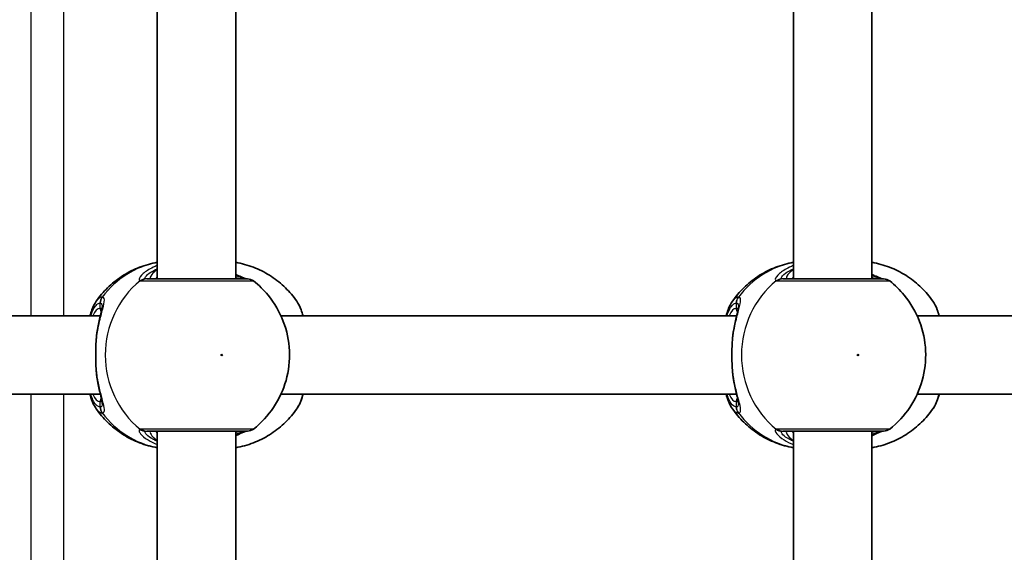
# Model space of a CAD drawing. Units: millimetres. Extents: x -10219 to 11362, y -7548 to 6007.
# Drawn here: x -382 to -182, y -338 to -230 of the extents above; entities that cross this region are included whole.
import ezdxf

# ---------------------------------------------------------------- set-up
doc = ezdxf.new("R2010")
doc.units = ezdxf.units.MM
doc.layers.add('Widoczne (ISO)', color=7, linetype='Continuous', lineweight=35)
doc.layers.add('Widoczne wąskie (ISO)', color=7, linetype='Continuous', lineweight=25)

msp = doc.modelspace()

# ---------------------------------------------------------------- linework, layer by layer
at = {"layer": 'Widoczne (ISO)'}
for p, q in [((-354.1, -282.68), (-354.1, -213.68)), ((-338.1, -282.68), (-338.1, -213.68)), ((-224.54, -282.68), (-224.54, -213.68)), ((-208.54, -282.68), (-208.54, -213.68)), ((-458.46, -290.18), (-365.66, -290.18)), ((-328.9, -290.18), (-236.1, -290.18)), ((-199.34, -290.18), (-106.54, -290.18)), ((-458.46, -306.18), (-365.66, -306.18)), ((-328.9, -306.18), (-236.1, -306.18)), ((-199.34, -306.18), (-106.54, -306.18)), ((-354.1, -382.68), (-354.1, -313.68)), ((-338.1, -382.68), (-338.1, -313.68)), ((-224.54, -382.68), (-224.54, -313.68)), ((-208.54, -382.68), (-208.54, -313.68))]:
    msp.add_line(p, q, dxfattribs=at)
for centre, start, end in [((-335.72, -284.68), 51.9121, 89.9999), ((-206.16, -284.68), 51.9121, 89.9999), ((-335.72, -311.68), 269.9999, 308.0877), ((-206.16, -311.68), 269.9999, 308.0877)]:
    msp.add_arc(centre, 2, start, end, dxfattribs=at)
for points, knots in [([(-354.1, -279.32), (-354.24, -279.34), (-354.39, -279.37), (-355.76, -279.64), (-356.96, -280.01), (-359.25, -280.95), (-360.34, -281.53), (-362.38, -282.88), (-363.33, -283.65), (-365.05, -285.33), (-365.83, -286.25), (-366.5, -287.22)], [1.7365831, 1.7365831, 1.7365831, 1.7365831, 1.7592011, 1.7592011, 1.9476058, 1.9476058, 2.1360105, 2.1360105, 2.3244153, 2.3244153, 2.51282, 2.51282, 2.51282, 2.51282]), ([(-338.1, -279.32), (-337.95, -279.34), (-337.8, -279.37), (-336.43, -279.64), (-335.23, -280.01), (-332.94, -280.95), (-331.85, -281.53), (-329.81, -282.88), (-328.86, -283.65), (-327.14, -285.33), (-326.36, -286.25), (-325.69, -287.22)], [4.8781758, 4.8781758, 4.8781758, 4.8781758, 4.9007937, 4.9007937, 5.0891984, 5.0891984, 5.2776032, 5.2776032, 5.4660079, 5.4660079, 5.6544126, 5.6544126, 5.6544126, 5.6544126]), ([(-224.54, -279.32), (-224.68, -279.34), (-224.83, -279.37), (-226.2, -279.64), (-227.4, -280.01), (-229.69, -280.95), (-230.78, -281.53), (-232.82, -282.88), (-233.77, -283.65), (-235.49, -285.33), (-236.27, -286.25), (-236.95, -287.22)], [1.7365831, 1.7365831, 1.7365831, 1.7365831, 1.7592011, 1.7592011, 1.9476058, 1.9476058, 2.1360105, 2.1360105, 2.3244153, 2.3244153, 2.51282, 2.51282, 2.51282, 2.51282]), ([(-208.54, -279.32), (-208.39, -279.34), (-208.24, -279.37), (-206.87, -279.64), (-205.67, -280.01), (-203.38, -280.95), (-202.29, -281.53), (-200.25, -282.88), (-199.3, -283.65), (-197.58, -285.33), (-196.81, -286.25), (-196.13, -287.22)], [4.8781758, 4.8781758, 4.8781758, 4.8781758, 4.9007937, 4.9007937, 5.0891984, 5.0891984, 5.2776032, 5.2776032, 5.4660079, 5.4660079, 5.6544126, 5.6544126, 5.6544126, 5.6544126]), ([(-335.72, -282.68), (-335.72, -282.68), (-335.87, -282.68), (-336.58, -282.68), (-337.28, -282.68), (-339.18, -282.68), (-340.42, -282.68), (-343.31, -282.68), (-345, -282.68), (-348.41, -282.68), (-350.13, -282.68), (-353.34, -282.68), (-354.76, -282.68), (-355.88, -282.68), (-356.07, -282.68), (-356.22, -282.68)], [0.228667, 0.228667, 0.228667, 0.228667, 0.5364, 0.5364, 0.96552, 0.96552, 1.422771, 1.422771, 1.925821, 1.925821, 2.446576, 2.446576, 3.038238, 3.038238, 3.174755, 3.174755, 3.174755, 3.174755]), ([(-335.89, -282.68), (-335.91, -282.68), (-335.95, -282.67), (-336.11, -282.62), (-336.28, -282.56), (-336.78, -282.37), (-337.14, -282.21), (-337.72, -281.95), (-337.9, -281.87), (-338.1, -281.78)], [0.0368544, 0.0368544, 0.0368544, 0.0368544, 0.0995393, 0.0995393, 0.2394146, 0.2394146, 0.4249656, 0.4249656, 0.5033408, 0.5033408, 0.5033408, 0.5033408]), ([(-206.16, -282.68), (-206.16, -282.68), (-206.31, -282.68), (-207.02, -282.68), (-207.72, -282.68), (-209.62, -282.68), (-210.86, -282.68), (-213.75, -282.68), (-215.44, -282.68), (-218.85, -282.68), (-220.57, -282.68), (-223.78, -282.68), (-225.2, -282.68), (-226.32, -282.68), (-226.51, -282.68), (-226.66, -282.68)], [0.228667, 0.228667, 0.228667, 0.228667, 0.5364, 0.5364, 0.96552, 0.96552, 1.422771, 1.422771, 1.925821, 1.925821, 2.446576, 2.446576, 3.038238, 3.038238, 3.174755, 3.174755, 3.174755, 3.174755]), ([(-206.33, -282.68), (-206.35, -282.68), (-206.39, -282.67), (-206.55, -282.62), (-206.72, -282.56), (-207.22, -282.37), (-207.58, -282.21), (-208.16, -281.95), (-208.34, -281.87), (-208.54, -281.78)], [0.0368544, 0.0368544, 0.0368544, 0.0368544, 0.0995393, 0.0995393, 0.2394146, 0.2394146, 0.4249656, 0.4249656, 0.5033408, 0.5033408, 0.5033408, 0.5033408]), ([(-334.48, -313.26), (-332.88, -312), (-331.5, -310.5), (-329.25, -307.14), (-328.4, -305.29), (-327.31, -301.39), (-327.08, -299.35), (-327.26, -295.28), (-327.68, -293.25), (-329.15, -289.42), (-330.2, -287.61), (-332.4, -284.94), (-333.39, -283.97), (-334.48, -283.11)], [5.357278, 5.357278, 5.357278, 5.357278, 5.673898, 5.673898, 5.998711, 5.998711, 6.330073, 6.330073, 6.663452, 6.663452, 6.993261, 6.993261, 7.209092, 7.209092, 7.209092, 7.209092]), ([(-204.93, -313.26), (-203.32, -312), (-201.94, -310.5), (-199.69, -307.15), (-198.84, -305.29), (-197.75, -301.39), (-197.52, -299.35), (-197.7, -295.28), (-198.12, -293.25), (-199.59, -289.42), (-200.64, -287.61), (-202.84, -284.94), (-203.83, -283.97), (-204.93, -283.11)], [5.357278, 5.357278, 5.357278, 5.357278, 5.673898, 5.673898, 5.998711, 5.998711, 6.330073, 6.330073, 6.663452, 6.663452, 6.993261, 6.993261, 7.209092, 7.209092, 7.209092, 7.209092]), ([(-367.79, -290.18), (-367.67, -289.76), (-367.54, -289.36), (-367.15, -288.34), (-366.87, -287.75), (-366.5, -287.22)], [2.462206, 2.462206, 2.462206, 2.462206, 2.6188282, 2.6188282, 2.8903613, 2.8903613, 2.8903613, 2.8903613]), ([(-366.32, -293.34), (-366.24, -292.83), (-366.14, -292.34), (-365.95, -291.41), (-365.85, -290.97), (-365.66, -290.17), (-365.57, -289.8), (-365.42, -289.17), (-365.36, -288.9), (-365.29, -288.49), (-365.28, -288.36), (-365.28, -288.34)], [2.3037006, 2.3037006, 2.3037006, 2.3037006, 2.4594021, 2.4594021, 2.6151037, 2.6151037, 2.7708052, 2.7708052, 2.9265068, 2.9265068, 3.0822083, 3.0822083, 3.0822083, 3.0822083]), ([(-324.4, -290.18), (-324.52, -289.76), (-324.65, -289.36), (-325.04, -288.34), (-325.32, -287.75), (-325.69, -287.22)], [2.462206, 2.462206, 2.462206, 2.462206, 2.6188282, 2.6188282, 2.8903613, 2.8903613, 2.8903613, 2.8903613]), ([(-238.23, -290.18), (-238.11, -289.76), (-237.98, -289.36), (-237.6, -288.34), (-237.32, -287.75), (-236.95, -287.22)], [2.462206, 2.462206, 2.462206, 2.462206, 2.6188282, 2.6188282, 2.8903613, 2.8903613, 2.8903613, 2.8903613]), ([(-236.76, -293.34), (-236.68, -292.83), (-236.58, -292.34), (-236.39, -291.41), (-236.29, -290.97), (-236.1, -290.17), (-236.01, -289.8), (-235.86, -289.17), (-235.8, -288.9), (-235.73, -288.49), (-235.72, -288.36), (-235.72, -288.34)], [2.3037006, 2.3037006, 2.3037006, 2.3037006, 2.4594021, 2.4594021, 2.6151037, 2.6151037, 2.7708052, 2.7708052, 2.9265068, 2.9265068, 3.0822083, 3.0822083, 3.0822083, 3.0822083]), ([(-194.84, -290.18), (-194.96, -289.76), (-195.09, -289.36), (-195.48, -288.34), (-195.76, -287.75), (-196.13, -287.22)], [2.462206, 2.462206, 2.462206, 2.462206, 2.6188282, 2.6188282, 2.8903613, 2.8903613, 2.8903613, 2.8903613]), ([(-366.5, -294.88), (-366.49, -294.78), (-366.48, -294.67), (-366.47, -294.46), (-366.46, -294.35), (-366.43, -294.15), (-366.42, -294.04), (-366.4, -293.84), (-366.38, -293.74), (-366.35, -293.53), (-366.34, -293.43), (-366.32, -293.34)], [0, 0, 0, 0, 0.0328596, 0.0328596, 0.0657191, 0.0657191, 0.0985787, 0.0985787, 0.1314383, 0.1314383, 0.1642978, 0.1642978, 0.1642978, 0.1642978]), ([(-236.94, -294.88), (-236.93, -294.78), (-236.92, -294.67), (-236.91, -294.46), (-236.9, -294.35), (-236.87, -294.15), (-236.86, -294.04), (-236.84, -293.84), (-236.82, -293.74), (-236.79, -293.54), (-236.78, -293.43), (-236.76, -293.34)], [0, 0, 0, 0, 0.0328596, 0.0328596, 0.0657191, 0.0657191, 0.0985787, 0.0985787, 0.1314383, 0.1314383, 0.1642978, 0.1642978, 0.1642978, 0.1642978]), ([(-366.5, -301.49), (-366.53, -301.07), (-366.56, -300.64), (-366.6, -299.76), (-366.61, -299.31), (-366.62, -298.41), (-366.62, -297.96), (-366.61, -297.06), (-366.6, -296.61), (-366.56, -295.73), (-366.53, -295.3), (-366.5, -294.88)], [5.754988, 5.754988, 5.754988, 5.754988, 5.8874973, 5.8874973, 6.0200067, 6.0200067, 6.152516, 6.152516, 6.2850254, 6.2850254, 6.4175347, 6.4175347, 6.4175347, 6.4175347]), ([(-236.94, -301.49), (-236.97, -301.07), (-237, -300.64), (-237.04, -299.76), (-237.05, -299.31), (-237.06, -298.41), (-237.06, -297.96), (-237.05, -297.06), (-237.04, -296.61), (-237, -295.73), (-236.97, -295.3), (-236.94, -294.88)], [5.754988, 5.754988, 5.754988, 5.754988, 5.8874973, 5.8874973, 6.0200067, 6.0200067, 6.152516, 6.152516, 6.2850254, 6.2850254, 6.4175347, 6.4175347, 6.4175347, 6.4175347]), ([(-366.5, -301.49), (-366.49, -301.59), (-366.48, -301.7), (-366.47, -301.91), (-366.46, -302.01), (-366.43, -302.22), (-366.42, -302.32), (-366.4, -302.53), (-366.38, -302.63), (-366.35, -302.83), (-366.34, -302.93), (-366.32, -303.03)], [0, 0, 0, 0, 0.0328596, 0.0328596, 0.0657191, 0.0657191, 0.0985787, 0.0985787, 0.1314383, 0.1314383, 0.1642978, 0.1642978, 0.1642978, 0.1642978]), ([(-236.94, -301.49), (-236.93, -301.59), (-236.92, -301.7), (-236.91, -301.91), (-236.9, -302.01), (-236.87, -302.22), (-236.86, -302.32), (-236.84, -302.53), (-236.82, -302.63), (-236.79, -302.83), (-236.78, -302.93), (-236.76, -303.03)], [0, 0, 0, 0, 0.0328596, 0.0328596, 0.0657191, 0.0657191, 0.0985787, 0.0985787, 0.1314383, 0.1314383, 0.1642978, 0.1642978, 0.1642978, 0.1642978]), ([(-365.28, -308.03), (-365.28, -308.02), (-365.29, -307.96), (-365.31, -307.75), (-365.34, -307.57), (-365.45, -307.08), (-365.52, -306.76), (-365.69, -306.04), (-365.79, -305.64), (-365.99, -304.77), (-366.09, -304.31), (-366.23, -303.56), (-366.28, -303.3), (-366.32, -303.03)], [0.3711066, 0.3711066, 0.3711066, 0.3711066, 0.4673265, 0.4673265, 0.6001229, 0.6001229, 0.7558245, 0.7558245, 0.911526, 0.911526, 1.0672276, 1.0672276, 1.1496143, 1.1496143, 1.1496143, 1.1496143]), ([(-235.72, -308.03), (-235.72, -308.02), (-235.73, -307.96), (-235.75, -307.75), (-235.78, -307.57), (-235.89, -307.08), (-235.96, -306.76), (-236.13, -306.04), (-236.23, -305.64), (-236.43, -304.77), (-236.53, -304.31), (-236.67, -303.56), (-236.72, -303.3), (-236.76, -303.03)], [0.3711066, 0.3711066, 0.3711066, 0.3711066, 0.4673265, 0.4673265, 0.6001229, 0.6001229, 0.7558245, 0.7558245, 0.911526, 0.911526, 1.0672276, 1.0672276, 1.1496143, 1.1496143, 1.1496143, 1.1496143]), ([(-366.5, -309.15), (-367.04, -308.38), (-367.4, -307.5), (-367.73, -306.38), (-367.76, -306.28), (-367.79, -306.18)], [0.3784833, 0.3784833, 0.3784833, 0.3784833, 0.7705784, 0.7705784, 0.8067236, 0.8067236, 0.8067236, 0.8067236]), ([(-325.69, -309.15), (-325.15, -308.38), (-324.79, -307.5), (-324.46, -306.38), (-324.43, -306.28), (-324.4, -306.18)], [0.3784833, 0.3784833, 0.3784833, 0.3784833, 0.7705784, 0.7705784, 0.8067236, 0.8067236, 0.8067236, 0.8067236]), ([(-236.95, -309.15), (-237.48, -308.38), (-237.84, -307.5), (-238.17, -306.38), (-238.2, -306.28), (-238.23, -306.18)], [0.3784833, 0.3784833, 0.3784833, 0.3784833, 0.7705784, 0.7705784, 0.8067236, 0.8067236, 0.8067236, 0.8067236]), ([(-196.13, -309.15), (-195.59, -308.38), (-195.23, -307.5), (-194.9, -306.38), (-194.87, -306.28), (-194.84, -306.18)], [0.3784833, 0.3784833, 0.3784833, 0.3784833, 0.7705784, 0.7705784, 0.8067236, 0.8067236, 0.8067236, 0.8067236]), ([(-366.5, -309.15), (-365.83, -310.12), (-365.05, -311.04), (-363.33, -312.72), (-362.38, -313.49), (-360.34, -314.84), (-359.25, -315.42), (-356.96, -316.36), (-355.76, -316.72), (-354.39, -317), (-354.24, -317.02), (-354.1, -317.05)], [3.7703653, 3.7703653, 3.7703653, 3.7703653, 3.95877, 3.95877, 4.1471748, 4.1471748, 4.3355795, 4.3355795, 4.5239842, 4.5239842, 4.5466022, 4.5466022, 4.5466022, 4.5466022]), ([(-325.69, -309.15), (-326.36, -310.12), (-327.14, -311.04), (-328.86, -312.72), (-329.81, -313.49), (-331.85, -314.84), (-332.94, -315.42), (-335.23, -316.36), (-336.43, -316.72), (-337.8, -317), (-337.95, -317.02), (-338.1, -317.05)], [0.6287727, 0.6287727, 0.6287727, 0.6287727, 0.8171774, 0.8171774, 1.0055821, 1.0055821, 1.1939869, 1.1939869, 1.3823916, 1.3823916, 1.4050095, 1.4050095, 1.4050095, 1.4050095]), ([(-236.95, -309.15), (-236.27, -310.12), (-235.49, -311.04), (-233.77, -312.72), (-232.82, -313.49), (-230.78, -314.84), (-229.69, -315.42), (-227.4, -316.36), (-226.2, -316.72), (-224.83, -317), (-224.68, -317.02), (-224.54, -317.05)], [3.7703653, 3.7703653, 3.7703653, 3.7703653, 3.95877, 3.95877, 4.1471748, 4.1471748, 4.3355795, 4.3355795, 4.5239842, 4.5239842, 4.5466022, 4.5466022, 4.5466022, 4.5466022]), ([(-196.13, -309.15), (-196.81, -310.12), (-197.58, -311.04), (-199.3, -312.72), (-200.25, -313.49), (-202.29, -314.84), (-203.38, -315.42), (-205.67, -316.36), (-206.87, -316.72), (-208.24, -317), (-208.39, -317.02), (-208.54, -317.05)], [0.6287727, 0.6287727, 0.6287727, 0.6287727, 0.8171774, 0.8171774, 1.0055821, 1.0055821, 1.1939869, 1.1939869, 1.3823916, 1.3823916, 1.4050095, 1.4050095, 1.4050095, 1.4050095]), ([(-356.22, -313.68), (-356.07, -313.68), (-355.9, -313.68), (-354.79, -313.68), (-353.37, -313.68), (-350, -313.68), (-348.08, -313.68), (-344.36, -313.68), (-342.56, -313.68), (-339.51, -313.68), (-338.24, -313.68), (-336.44, -313.68), (-335.89, -313.68), (-335.73, -313.68), (-335.72, -313.68), (-335.72, -313.68)], [0, 0, 0, 0, 0.129537, 0.129537, 0.725375, 0.725375, 1.299703, 1.299703, 1.842753, 1.842753, 2.356937, 2.356937, 2.86021, 2.86021, 2.946089, 2.946089, 2.946089, 2.946089]), ([(-338.1, -314.59), (-338.06, -314.57), (-338.03, -314.56), (-337.41, -314.28), (-336.91, -314.05), (-336.24, -313.79), (-336.02, -313.71), (-335.91, -313.69), (-335.9, -313.69), (-335.89, -313.68)], [2.9030306, 2.9030306, 2.9030306, 2.9030306, 2.916303, 2.916303, 3.158672, 3.158672, 3.3464746, 3.3464746, 3.368924, 3.368924, 3.368924, 3.368924]), ([(-226.66, -313.68), (-226.52, -313.68), (-226.34, -313.68), (-225.24, -313.68), (-223.81, -313.68), (-220.44, -313.68), (-218.52, -313.68), (-214.8, -313.68), (-213, -313.68), (-209.95, -313.68), (-208.68, -313.68), (-206.88, -313.68), (-206.33, -313.68), (-206.17, -313.68), (-206.16, -313.68), (-206.16, -313.68)], [0, 0, 0, 0, 0.129537, 0.129537, 0.725375, 0.725375, 1.299703, 1.299703, 1.842753, 1.842753, 2.356937, 2.356937, 2.86021, 2.86021, 2.946089, 2.946089, 2.946089, 2.946089]), ([(-208.54, -314.59), (-208.5, -314.57), (-208.47, -314.56), (-207.85, -314.28), (-207.35, -314.05), (-206.68, -313.79), (-206.46, -313.71), (-206.35, -313.69), (-206.34, -313.69), (-206.33, -313.68)], [2.9030306, 2.9030306, 2.9030306, 2.9030306, 2.916303, 2.916303, 3.158672, 3.158672, 3.3464746, 3.3464746, 3.368924, 3.368924, 3.368924, 3.368924])]:
    msp.add_open_spline(points, degree=3, knots=knots, dxfattribs=at)
at = {"layer": 'Widoczne wąskie (ISO)'}
for p, q in [((-379.81, -206.18), (-379.81, -290.18)), ((-373.08, -290.18), (-373.08, -206.18)), ((-365.75, -287.61), (-365.75, -288.68)), ((-236.19, -287.61), (-236.19, -288.68)), ((-379.81, -306.18), (-379.81, -390.18)), ((-373.08, -390.18), (-373.08, -306.18)), ((-365.75, -307.68), (-365.75, -308.76)), ((-236.19, -307.68), (-236.19, -308.76))]:
    msp.add_line(p, q, dxfattribs=at)
for centre, major_axis, ratio, start_param, end_param in [((-350.81, -298.18), (0, 19.15), 0.9597, 0.179829, 0.906395), ((-221.25, -298.18), (0, 19.15), 0.9597, 0.179829, 0.906395), ((-356.42, -284.67), (0.46, 1.95), 0.974918, 0.225351, 0.889939), ((-356.22, -284.68), (0, 2), 0.938796, 0, 0.664596), ((-336.16, -284.67), (0.3, 1.98), 0.937694, 0.015626, 0.143621), ((-226.86, -284.67), (0.46, 1.95), 0.974918, 0.225351, 0.889939), ((-226.66, -284.68), (0, 2), 0.938796, 0, 0.664596), ((-206.6, -284.67), (0.3, 1.98), 0.937694, 0.015626, 0.143621), ((-346.29, -298.18), (0, -19.15), 0.9597, 3.804461, 5.620317), ((-216.73, -298.18), (0, -19.15), 0.9597, 3.804461, 5.620317), ((-363.83, -287.61), (-0.16, 1.99), 0.959469, 0.831442, 1.496029), ((-363.77, -287.61), (0.16, 1.99), 0.964117, 0.985237, 1.649823), ((-234.27, -287.61), (-0.16, 1.99), 0.959469, 0.831442, 1.496029), ((-234.21, -287.61), (0.16, 1.99), 0.964117, 0.985237, 1.649823), ((-365.75, -298.18), (0, 9.5), 0.281028, 0, 0.569621), ((-364.79, -288.68), (0, -1), 0.9597, 4.712389, 5.492145), ((-236.19, -298.18), (0, 9.5), 0.281028, 0, 0.569621), ((-235.23, -288.68), (0, -1), 0.9597, 4.712389, 5.492145), ((-365.5, -294.95), (-0.997, 0.072), 0.368845, 5.981093, 6.283185), ((-235.94, -294.95), (-0.997, 0.072), 0.368845, 5.981093, 6.283185), ((-365.5, -301.41), (-0.997, -0.072), 0.368845, 0, 0.302092), ((-235.94, -301.41), (-0.997, -0.072), 0.368845, 0, 0.302092), ((-365.75, -298.18), (0, -9.5), 0.281028, 5.713564, 6.283185), ((-236.19, -298.18), (0, -9.5), 0.281028, 5.713564, 6.283185), ((-364.79, -307.68), (0, 1), 0.9597, 0.791092, 1.570796), ((-363.83, -308.76), (-0.16, -1.99), 0.959469, 4.787156, 5.451743), ((-363.77, -308.76), (0.16, -1.99), 0.964117, 4.633362, 5.297949), ((-235.23, -307.68), (0, 1), 0.9597, 0.791092, 1.570796), ((-234.27, -308.76), (-0.16, -1.99), 0.959469, 4.787156, 5.451743), ((-234.21, -308.76), (0.16, -1.99), 0.964117, 4.633362, 5.297949), ((-350.81, -298.18), (0, -19.15), 0.9597, 5.37679, 6.103356), ((-221.25, -298.18), (0, -19.15), 0.9597, 5.37679, 6.103356), ((-356.42, -311.7), (0.46, -1.95), 0.974918, 5.393246, 6.057834), ((-356.22, -311.68), (0, -2), 0.938796, 5.61859, 6.283185), ((-336.16, -311.7), (0.3, -1.98), 0.937694, 6.139565, 6.267559), ((-226.86, -311.7), (0.46, -1.95), 0.974918, 5.393246, 6.057834), ((-226.66, -311.68), (0, -2), 0.938796, 5.61859, 6.283185), ((-206.6, -311.7), (0.3, -1.98), 0.937694, 6.139565, 6.267559)]:
    msp.add_ellipse(centre, major_axis=major_axis, ratio=ratio, start_param=start_param, end_param=end_param, dxfattribs=at)
for centre in [(-340.95, -298.18), (-211.39, -298.18)]:
    msp.add_ellipse(centre, major_axis=(0, 0.15), ratio=0.9597, dxfattribs=at)
for points, knots in [([(-354.1, -279.97), (-354.38, -280.08), (-354.65, -280.2), (-355.75, -280.71), (-356.45, -281.17), (-357.47, -282.06), (-357.76, -282.49), (-357.83, -282.93), (-357.76, -283.05), (-357.6, -283.09)], [2.39095, 2.39095, 2.39095, 2.39095, 2.492173, 2.492173, 2.823266, 2.823266, 3.182018, 3.182018, 3.406238, 3.406238, 3.406238, 3.406238]), ([(-356.39, -282.67), (-356.52, -282.64), (-356.57, -282.55), (-356.49, -282.21), (-356.22, -281.89), (-355.33, -281.23), (-354.77, -280.92), (-354.1, -280.64)], [-3.4062376, -3.4062376, -3.4062376, -3.4062376, -3.1820177, -3.1820177, -2.8232659, -2.8232659, -2.5219243, -2.5219243, -2.5219243, -2.5219243]), ([(-224.54, -279.97), (-224.82, -280.08), (-225.09, -280.2), (-226.19, -280.71), (-226.89, -281.17), (-227.91, -282.06), (-228.2, -282.49), (-228.27, -282.93), (-228.2, -283.05), (-228.04, -283.09)], [2.39095, 2.39095, 2.39095, 2.39095, 2.492173, 2.492173, 2.823266, 2.823266, 3.182018, 3.182018, 3.406238, 3.406238, 3.406238, 3.406238]), ([(-226.83, -282.67), (-226.96, -282.64), (-227.02, -282.55), (-226.93, -282.21), (-226.66, -281.89), (-225.77, -281.23), (-225.21, -280.92), (-224.54, -280.64)], [-3.4062376, -3.4062376, -3.4062376, -3.4062376, -3.1820177, -3.1820177, -2.8232659, -2.8232659, -2.5219243, -2.5219243, -2.5219243, -2.5219243]), ([(-356.22, -282.68), (-356.26, -282.68), (-356.29, -282.68), (-356.35, -282.68), (-356.37, -282.67), (-356.39, -282.67)], [0, 0, 0, 0, 0.03504151, 0.03504151, 0.07008301, 0.07008301, 0.07008301, 0.07008301]), ([(-354.1, -280.73), (-354.58, -281.11), (-354.95, -281.48), (-355.55, -282.24), (-355.64, -282.56), (-355.35, -282.67), (-355.29, -282.68), (-355.21, -282.68)], [5.4564425, 5.4564425, 5.4564425, 5.4564425, 5.7561789, 5.7561789, 6.1839076, 6.1839076, 6.2734229, 6.2734229, 6.2734229, 6.2734229]), ([(-338.1, -282.01), (-337.57, -282.22), (-337.12, -282.39), (-336.51, -282.59), (-336.3, -282.64), (-336.13, -282.67)], [-0.4129563, -0.4129563, -0.4129563, -0.4129563, -0.1656807, -0.1656807, 0, 0, 0, 0]), ([(-336.98, -282.68), (-337.1, -282.68), (-337.27, -282.66), (-337.65, -282.56), (-337.86, -282.49), (-338.1, -282.4)], [6.2734229, 6.2734229, 6.2734229, 6.2734229, 6.4200186, 6.4200186, 6.5576654, 6.5576654, 6.5576654, 6.5576654]), ([(-336.13, -282.67), (-336.1, -282.67), (-336.07, -282.68), (-336.01, -282.68), (-335.99, -282.68), (-335.97, -282.68)], [0, 0, 0, 0, 0.03504151, 0.03504151, 0.07008301, 0.07008301, 0.07008301, 0.07008301]), ([(-226.66, -282.68), (-226.7, -282.68), (-226.73, -282.68), (-226.79, -282.68), (-226.81, -282.67), (-226.83, -282.67)], [0, 0, 0, 0, 0.03504151, 0.03504151, 0.07008301, 0.07008301, 0.07008301, 0.07008301]), ([(-224.54, -280.73), (-225.02, -281.11), (-225.39, -281.48), (-225.99, -282.24), (-226.08, -282.56), (-225.79, -282.67), (-225.73, -282.68), (-225.65, -282.68)], [5.4564425, 5.4564425, 5.4564425, 5.4564425, 5.7561789, 5.7561789, 6.1839076, 6.1839076, 6.2734229, 6.2734229, 6.2734229, 6.2734229]), ([(-208.54, -282.01), (-208.01, -282.22), (-207.56, -282.39), (-206.95, -282.59), (-206.74, -282.64), (-206.57, -282.67)], [-0.4129563, -0.4129563, -0.4129563, -0.4129563, -0.1656807, -0.1656807, 0, 0, 0, 0]), ([(-207.42, -282.68), (-207.54, -282.68), (-207.71, -282.66), (-208.09, -282.56), (-208.3, -282.49), (-208.54, -282.4)], [6.2734229, 6.2734229, 6.2734229, 6.2734229, 6.4200186, 6.4200186, 6.5576654, 6.5576654, 6.5576654, 6.5576654]), ([(-206.57, -282.67), (-206.54, -282.67), (-206.51, -282.68), (-206.45, -282.68), (-206.43, -282.68), (-206.41, -282.68)], [0, 0, 0, 0, 0.03504151, 0.03504151, 0.07008301, 0.07008301, 0.07008301, 0.07008301]), ([(-357.6, -283.09), (-357.57, -283.1), (-357.54, -283.1), (-357.47, -283.11), (-357.43, -283.11), (-357.38, -283.11)], [-0.07008301, -0.07008301, -0.07008301, -0.07008301, -0.03504151, -0.03504151, 0, 0, 0, 0]), ([(-357.38, -283.11), (-357.21, -283.11), (-357, -283.11), (-355.74, -283.11), (-354.16, -283.11), (-350.58, -283.11), (-348.66, -283.11), (-344.85, -283.11), (-342.96, -283.11), (-339.73, -283.11), (-338.35, -283.11), (-336.22, -283.11), (-335.45, -283.11), (-334.65, -283.11), (-334.48, -283.11), (-334.48, -283.11)], [-3.174755, -3.174755, -3.174755, -3.174755, -3.038238, -3.038238, -2.446576, -2.446576, -1.925821, -1.925821, -1.422771, -1.422771, -0.96552, -0.96552, -0.5364, -0.5364, -0.228667, -0.228667, -0.228667, -0.228667]), ([(-228.04, -283.09), (-228.01, -283.1), (-227.98, -283.1), (-227.91, -283.11), (-227.87, -283.11), (-227.82, -283.11)], [-0.07008301, -0.07008301, -0.07008301, -0.07008301, -0.03504151, -0.03504151, 0, 0, 0, 0]), ([(-227.82, -283.11), (-227.65, -283.11), (-227.44, -283.11), (-226.18, -283.11), (-224.6, -283.11), (-221.02, -283.11), (-219.1, -283.11), (-215.29, -283.11), (-213.4, -283.11), (-210.17, -283.11), (-208.79, -283.11), (-206.66, -283.11), (-205.89, -283.11), (-205.09, -283.11), (-204.93, -283.11), (-204.93, -283.11)], [-3.174755, -3.174755, -3.174755, -3.174755, -3.038238, -3.038238, -2.446576, -2.446576, -1.925821, -1.925821, -1.422771, -1.422771, -0.96552, -0.96552, -0.5364, -0.5364, -0.228667, -0.228667, -0.228667, -0.228667]), ([(-365.35, -286.38), (-365.59, -286.39), (-365.83, -286.51), (-366.21, -286.84), (-366.36, -287.01), (-366.5, -287.22)], [-3.2688585, -3.2688585, -3.2688585, -3.2688585, -3.0398361, -3.0398361, -2.8903613, -2.8903613, -2.8903613, -2.8903613]), ([(-366.45, -294.78), (-366.45, -294.77), (-366.45, -294.77), (-366.27, -293.36), (-366, -292.03), (-365.47, -289.86), (-365.22, -288.99), (-364.87, -287.55), (-364.8, -287.01), (-364.95, -286.5), (-365.08, -286.39), (-365.28, -286.38)], [2.148453, 2.148453, 2.148453, 2.148453, 2.14978, 2.14978, 2.539917, 2.539917, 2.871251, 2.871251, 3.229444, 3.229444, 3.453315, 3.453315, 3.453315, 3.453315]), ([(-365.28, -286.38), (-365.29, -286.37), (-365.3, -286.37), (-365.32, -286.37), (-365.34, -286.37), (-365.35, -286.38)], [-0.02300051, -0.02300051, -0.02300051, -0.02300051, -0.01150026, -0.01150026, 0, 0, 0, 0]), ([(-235.79, -286.38), (-236.03, -286.39), (-236.27, -286.51), (-236.65, -286.84), (-236.8, -287.01), (-236.95, -287.22)], [-3.2688585, -3.2688585, -3.2688585, -3.2688585, -3.0398361, -3.0398361, -2.8903613, -2.8903613, -2.8903613, -2.8903613]), ([(-236.89, -294.78), (-236.89, -294.77), (-236.89, -294.77), (-236.71, -293.36), (-236.44, -292.03), (-235.91, -289.86), (-235.66, -288.99), (-235.32, -287.55), (-235.24, -287.01), (-235.39, -286.5), (-235.52, -286.39), (-235.72, -286.38)], [2.148453, 2.148453, 2.148453, 2.148453, 2.14978, 2.14978, 2.539917, 2.539917, 2.871251, 2.871251, 3.229444, 3.229444, 3.453315, 3.453315, 3.453315, 3.453315]), ([(-235.72, -286.38), (-235.73, -286.38), (-235.74, -286.37), (-235.76, -286.37), (-235.78, -286.38), (-235.79, -286.38)], [-0.02300051, -0.02300051, -0.02300051, -0.02300051, -0.01150026, -0.01150026, 0, 0, 0, 0]), ([(-367.62, -290.18), (-367.27, -289.09), (-366.84, -288.3), (-366.18, -287.73), (-365.96, -287.63), (-365.75, -287.61)], [2.5405797, 2.5405797, 2.5405797, 2.5405797, 3.0398361, 3.0398361, 3.2688585, 3.2688585, 3.2688585, 3.2688585]), ([(-365.75, -287.61), (-365.74, -287.61), (-365.73, -287.61), (-365.71, -287.61), (-365.7, -287.61), (-365.69, -287.61)], [0, 0, 0, 0, 0.01150026, 0.01150026, 0.02300051, 0.02300051, 0.02300051, 0.02300051]), ([(-365.37, -288.91), (-365.41, -288.82), (-365.47, -288.76), (-365.6, -288.7), (-365.67, -288.68), (-365.75, -288.68)], [6.0658412, 6.0658412, 6.0658412, 6.0658412, 6.1839076, 6.1839076, 6.2734229, 6.2734229, 6.2734229, 6.2734229]), ([(-365.69, -287.61), (-365.53, -287.63), (-365.41, -287.72), (-365.3, -288.01), (-365.28, -288.16), (-365.29, -288.34)], [-3.4533149, -3.4533149, -3.4533149, -3.4533149, -3.2294441, -3.2294441, -3.0822083, -3.0822083, -3.0822083, -3.0822083]), ([(-325.69, -287.22), (-325.26, -287.84), (-324.87, -288.76), (-324.53, -290.02), (-324.51, -290.1), (-324.48, -290.18)], [-2.8903613, -2.8903613, -2.8903613, -2.8903613, -2.4510641, -2.4510641, -2.4209056, -2.4209056, -2.4209056, -2.4209056]), ([(-238.06, -290.18), (-237.71, -289.09), (-237.28, -288.3), (-236.62, -287.73), (-236.4, -287.63), (-236.19, -287.61)], [2.5405797, 2.5405797, 2.5405797, 2.5405797, 3.0398361, 3.0398361, 3.2688585, 3.2688585, 3.2688585, 3.2688585]), ([(-236.19, -287.61), (-236.18, -287.61), (-236.17, -287.61), (-236.15, -287.61), (-236.14, -287.61), (-236.14, -287.61)], [0, 0, 0, 0, 0.01150026, 0.01150026, 0.02300051, 0.02300051, 0.02300051, 0.02300051]), ([(-235.81, -288.91), (-235.85, -288.82), (-235.91, -288.76), (-236.04, -288.7), (-236.11, -288.68), (-236.19, -288.68)], [6.0658412, 6.0658412, 6.0658412, 6.0658412, 6.1839076, 6.1839076, 6.2734229, 6.2734229, 6.2734229, 6.2734229]), ([(-236.14, -287.61), (-235.97, -287.63), (-235.85, -287.72), (-235.74, -288.01), (-235.73, -288.16), (-235.73, -288.34)], [-3.4533149, -3.4533149, -3.4533149, -3.4533149, -3.2294441, -3.2294441, -3.0822083, -3.0822083, -3.0822083, -3.0822083]), ([(-196.13, -287.22), (-195.7, -287.84), (-195.31, -288.76), (-194.97, -290.02), (-194.95, -290.1), (-194.93, -290.18)], [-2.8903613, -2.8903613, -2.8903613, -2.8903613, -2.4510641, -2.4510641, -2.4209056, -2.4209056, -2.4209056, -2.4209056]), ([(-366.45, -301.59), (-366.53, -300.51), (-366.58, -299.35), (-366.58, -298.18), (-366.58, -297.61), (-366.57, -297.03), (-366.52, -295.89), (-366.49, -295.32), (-366.45, -294.78)], [5.754988, 5.754988, 5.754988, 5.754988, 6.0862698, 6.0862698, 6.0862698, 6.2497027, 6.2497027, 6.4175347, 6.4175347, 6.4175347, 6.4175347]), ([(-236.89, -301.59), (-236.97, -300.51), (-237.02, -299.35), (-237.02, -298.18), (-237.02, -297.61), (-237.01, -297.03), (-236.96, -295.89), (-236.93, -295.32), (-236.89, -294.78)], [5.754988, 5.754988, 5.754988, 5.754988, 6.0862698, 6.0862698, 6.0862698, 6.2497027, 6.2497027, 6.4175347, 6.4175347, 6.4175347, 6.4175347]), ([(-365.28, -309.99), (-365.13, -309.98), (-365.03, -309.92), (-364.84, -309.63), (-364.82, -309.34), (-364.96, -308.39), (-365.15, -307.67), (-365.59, -306.04), (-365.81, -305.17), (-366.18, -303.4), (-366.33, -302.51), (-366.45, -301.59)], [0, 0, 0, 0, 0.164774, 0.164774, 0.428412, 0.428412, 0.76194, 0.76194, 1.048751, 1.048751, 1.304861, 1.304861, 1.304861, 1.304861]), ([(-235.72, -309.99), (-235.57, -309.98), (-235.47, -309.92), (-235.28, -309.63), (-235.27, -309.34), (-235.4, -308.39), (-235.6, -307.67), (-236.03, -306.04), (-236.25, -305.17), (-236.62, -303.4), (-236.78, -302.51), (-236.89, -301.59)], [0, 0, 0, 0, 0.164774, 0.164774, 0.428412, 0.428412, 0.76194, 0.76194, 1.048751, 1.048751, 1.304861, 1.304861, 1.304861, 1.304861]), ([(-365.75, -308.76), (-365.94, -308.74), (-366.14, -308.66), (-366.63, -308.27), (-366.92, -307.86), (-367.34, -306.97), (-367.48, -306.6), (-367.62, -306.18)], [0, 0, 0, 0, 0.2072029, 0.2072029, 0.5387277, 0.5387277, 0.728255, 0.728255, 0.728255, 0.728255]), ([(-324.48, -306.18), (-324.7, -307.03), (-324.96, -307.77), (-325.38, -308.66), (-325.53, -308.92), (-325.69, -309.15)], [-0.8479331, -0.8479331, -0.8479331, -0.8479331, -0.5387277, -0.5387277, -0.3784833, -0.3784833, -0.3784833, -0.3784833]), ([(-236.19, -308.76), (-236.38, -308.74), (-236.58, -308.66), (-237.07, -308.27), (-237.36, -307.86), (-237.78, -306.97), (-237.93, -306.6), (-238.06, -306.18)], [0, 0, 0, 0, 0.2072029, 0.2072029, 0.5387277, 0.5387277, 0.728255, 0.728255, 0.728255, 0.728255]), ([(-194.93, -306.18), (-195.14, -307.03), (-195.4, -307.77), (-195.82, -308.66), (-195.97, -308.92), (-196.13, -309.15)], [-0.8479331, -0.8479331, -0.8479331, -0.8479331, -0.5387277, -0.5387277, -0.3784833, -0.3784833, -0.3784833, -0.3784833]), ([(-365.75, -307.68), (-365.62, -307.68), (-365.52, -307.65), (-365.42, -307.54), (-365.39, -307.5), (-365.37, -307.46)], [6.2734229, 6.2734229, 6.2734229, 6.2734229, 6.4200186, 6.4200186, 6.4810494, 6.4810494, 6.4810494, 6.4810494]), ([(-365.69, -308.76), (-365.7, -308.76), (-365.71, -308.76), (-365.73, -308.76), (-365.74, -308.76), (-365.75, -308.76)], [0, 0, 0, 0, 0.01150026, 0.01150026, 0.02300051, 0.02300051, 0.02300051, 0.02300051]), ([(-365.28, -308.03), (-365.28, -308.28), (-365.32, -308.47), (-365.47, -308.69), (-365.57, -308.75), (-365.69, -308.76)], [-0.3711066, -0.3711066, -0.3711066, -0.3711066, -0.164774, -0.164774, 0, 0, 0, 0]), ([(-236.19, -307.68), (-236.06, -307.68), (-235.96, -307.65), (-235.86, -307.54), (-235.83, -307.5), (-235.81, -307.46)], [6.2734229, 6.2734229, 6.2734229, 6.2734229, 6.4200186, 6.4200186, 6.4810494, 6.4810494, 6.4810494, 6.4810494]), ([(-236.14, -308.76), (-236.14, -308.76), (-236.15, -308.76), (-236.17, -308.76), (-236.18, -308.76), (-236.19, -308.76)], [0, 0, 0, 0, 0.01150026, 0.01150026, 0.02300051, 0.02300051, 0.02300051, 0.02300051]), ([(-235.72, -308.03), (-235.73, -308.28), (-235.76, -308.47), (-235.92, -308.69), (-236.01, -308.75), (-236.14, -308.76)], [-0.3711066, -0.3711066, -0.3711066, -0.3711066, -0.164774, -0.164774, 0, 0, 0, 0]), ([(-366.5, -309.15), (-366.34, -309.38), (-366.17, -309.57), (-365.78, -309.88), (-365.56, -309.97), (-365.35, -309.99)], [-0.3784833, -0.3784833, -0.3784833, -0.3784833, -0.2072029, -0.2072029, 0, 0, 0, 0]), ([(-365.35, -309.99), (-365.34, -309.99), (-365.32, -309.99), (-365.3, -309.99), (-365.29, -309.99), (-365.28, -309.99)], [-0.02300051, -0.02300051, -0.02300051, -0.02300051, -0.01150026, -0.01150026, 0, 0, 0, 0]), ([(-236.95, -309.15), (-236.78, -309.38), (-236.61, -309.57), (-236.22, -309.88), (-236, -309.97), (-235.79, -309.99)], [-0.3784833, -0.3784833, -0.3784833, -0.3784833, -0.2072029, -0.2072029, 0, 0, 0, 0]), ([(-235.79, -309.99), (-235.78, -309.99), (-235.76, -309.99), (-235.74, -309.99), (-235.73, -309.99), (-235.72, -309.99)], [-0.02300051, -0.02300051, -0.02300051, -0.02300051, -0.01150026, -0.01150026, 0, 0, 0, 0]), ([(-357.6, -313.28), (-357.72, -313.31), (-357.78, -313.38), (-357.83, -313.65), (-357.73, -313.9), (-357.18, -314.59), (-356.67, -315.05), (-355.43, -315.81), (-354.8, -316.13), (-354.1, -316.39)], [0, 0, 0, 0, 0.165681, 0.165681, 0.430771, 0.430771, 0.763373, 0.763373, 1.015288, 1.015288, 1.015288, 1.015288]), ([(-357.38, -313.26), (-357.43, -313.26), (-357.47, -313.26), (-357.54, -313.27), (-357.57, -313.27), (-357.6, -313.28)], [-0.07008301, -0.07008301, -0.07008301, -0.07008301, -0.03504151, -0.03504151, 0, 0, 0, 0]), ([(-334.49, -313.26), (-334.48, -313.26), (-334.5, -313.26), (-334.68, -313.26), (-335.29, -313.26), (-337.3, -313.26), (-338.72, -313.25), (-342.12, -313.25), (-344.13, -313.25), (-348.29, -313.25), (-350.43, -313.26), (-354.2, -313.26), (-355.78, -313.26), (-357.02, -313.26), (-357.22, -313.26), (-357.38, -313.26)], [-2.946089, -2.946089, -2.946089, -2.946089, -2.86021, -2.86021, -2.356937, -2.356937, -1.842753, -1.842753, -1.299703, -1.299703, -0.725375, -0.725375, -0.129537, -0.129537, 0, 0, 0, 0]), ([(-354.1, -315.73), (-354.37, -315.62), (-354.62, -315.5), (-355.48, -315.05), (-355.96, -314.7), (-356.46, -314.18), (-356.56, -313.98), (-356.54, -313.78), (-356.49, -313.72), (-356.39, -313.7)], [-0.8843133, -0.8843133, -0.8843133, -0.8843133, -0.7633729, -0.7633729, -0.4307707, -0.4307707, -0.165681, -0.165681, 0, 0, 0, 0]), ([(-356.39, -313.7), (-356.37, -313.69), (-356.35, -313.69), (-356.29, -313.68), (-356.26, -313.68), (-356.22, -313.68)], [0, 0, 0, 0, 0.03504151, 0.03504151, 0.07008301, 0.07008301, 0.07008301, 0.07008301]), ([(-355.21, -313.68), (-355.34, -313.68), (-355.43, -313.71), (-355.57, -313.84), (-355.55, -313.99), (-355.33, -314.44), (-355.05, -314.78), (-354.5, -315.3), (-354.31, -315.47), (-354.1, -315.63)], [12.5468793, 12.5468793, 12.5468793, 12.5468793, 12.6933797, 12.6933797, 12.9277802, 12.9277802, 13.2325008, 13.2325008, 13.3638599, 13.3638599, 13.3638599, 13.3638599]), ([(-336.13, -313.7), (-336.36, -313.73), (-336.66, -313.82), (-337.34, -314.06), (-337.7, -314.2), (-338.1, -314.36)], [-3.4063648, -3.4063648, -3.4063648, -3.4063648, -3.1821449, -3.1821449, -2.9934085, -2.9934085, -2.9934085, -2.9934085]), ([(-335.97, -313.68), (-335.99, -313.68), (-336.01, -313.68), (-336.07, -313.69), (-336.1, -313.69), (-336.13, -313.7)], [0, 0, 0, 0, 0.03504151, 0.03504151, 0.07008301, 0.07008301, 0.07008301, 0.07008301]), ([(-228.04, -313.28), (-228.16, -313.31), (-228.23, -313.38), (-228.27, -313.65), (-228.17, -313.9), (-227.62, -314.59), (-227.11, -315.05), (-225.88, -315.81), (-225.24, -316.13), (-224.54, -316.4)], [0, 0, 0, 0, 0.165681, 0.165681, 0.430771, 0.430771, 0.763373, 0.763373, 1.015288, 1.015288, 1.015288, 1.015288]), ([(-227.82, -313.26), (-227.87, -313.26), (-227.91, -313.26), (-227.98, -313.27), (-228.01, -313.27), (-228.04, -313.28)], [-0.07008301, -0.07008301, -0.07008301, -0.07008301, -0.03504151, -0.03504151, 0, 0, 0, 0]), ([(-204.93, -313.26), (-204.93, -313.26), (-204.94, -313.26), (-205.12, -313.26), (-205.73, -313.26), (-207.74, -313.26), (-209.16, -313.25), (-212.56, -313.25), (-214.57, -313.25), (-218.73, -313.26), (-220.87, -313.26), (-224.64, -313.26), (-226.23, -313.26), (-227.46, -313.26), (-227.66, -313.26), (-227.82, -313.26)], [-2.946089, -2.946089, -2.946089, -2.946089, -2.86021, -2.86021, -2.356937, -2.356937, -1.842753, -1.842753, -1.299703, -1.299703, -0.725375, -0.725375, -0.129537, -0.129537, 0, 0, 0, 0]), ([(-224.54, -315.73), (-224.81, -315.62), (-225.06, -315.5), (-225.92, -315.05), (-226.4, -314.7), (-226.9, -314.18), (-227.01, -313.98), (-226.98, -313.78), (-226.93, -313.72), (-226.83, -313.7)], [-0.8843133, -0.8843133, -0.8843133, -0.8843133, -0.7633729, -0.7633729, -0.4307707, -0.4307707, -0.165681, -0.165681, 0, 0, 0, 0]), ([(-226.83, -313.7), (-226.81, -313.69), (-226.79, -313.69), (-226.73, -313.68), (-226.7, -313.68), (-226.66, -313.68)], [0, 0, 0, 0, 0.03504151, 0.03504151, 0.07008301, 0.07008301, 0.07008301, 0.07008301]), ([(-225.65, -313.68), (-225.78, -313.68), (-225.87, -313.71), (-226.01, -313.84), (-225.99, -313.99), (-225.77, -314.44), (-225.49, -314.78), (-224.94, -315.3), (-224.75, -315.47), (-224.54, -315.63)], [12.5468793, 12.5468793, 12.5468793, 12.5468793, 12.6933797, 12.6933797, 12.9277802, 12.9277802, 13.2325008, 13.2325008, 13.3638599, 13.3638599, 13.3638599, 13.3638599]), ([(-206.57, -313.7), (-206.8, -313.73), (-207.1, -313.82), (-207.78, -314.06), (-208.14, -314.2), (-208.54, -314.36)], [-3.4063648, -3.4063648, -3.4063648, -3.4063648, -3.1821449, -3.1821449, -2.9934085, -2.9934085, -2.9934085, -2.9934085]), ([(-206.41, -313.68), (-206.43, -313.68), (-206.45, -313.68), (-206.51, -313.69), (-206.54, -313.69), (-206.57, -313.7)], [0, 0, 0, 0, 0.03504151, 0.03504151, 0.07008301, 0.07008301, 0.07008301, 0.07008301])]:
    msp.add_open_spline(points, degree=3, knots=knots, dxfattribs=at)
for points in [[(-354.32, -282.68), (-354.25, -282.58), (-354.18, -282.47), (-354.1, -282.36)], [(-224.76, -282.68), (-224.69, -282.58), (-224.62, -282.47), (-224.54, -282.36)], [(-366.45, -294.78), (-366.43, -294.25), (-366.39, -293.77), (-366.32, -293.34)], [(-236.89, -294.78), (-236.87, -294.25), (-236.84, -293.77), (-236.76, -293.34)], [(-366.32, -303.03), (-366.39, -302.6), (-366.43, -302.11), (-366.45, -301.59)], [(-236.76, -303.03), (-236.84, -302.6), (-236.87, -302.11), (-236.89, -301.59)], [(-354.1, -314), (-354.18, -313.89), (-354.25, -313.79), (-354.32, -313.68)], [(-338.1, -313.97), (-337.61, -313.79), (-337.22, -313.68), (-336.98, -313.68)], [(-224.54, -314), (-224.62, -313.89), (-224.69, -313.79), (-224.76, -313.68)], [(-208.54, -313.97), (-208.05, -313.79), (-207.66, -313.68), (-207.42, -313.68)]]:
    msp.add_open_spline(points, degree=3, dxfattribs=at)

doc.saveas('drawing.dxf')
